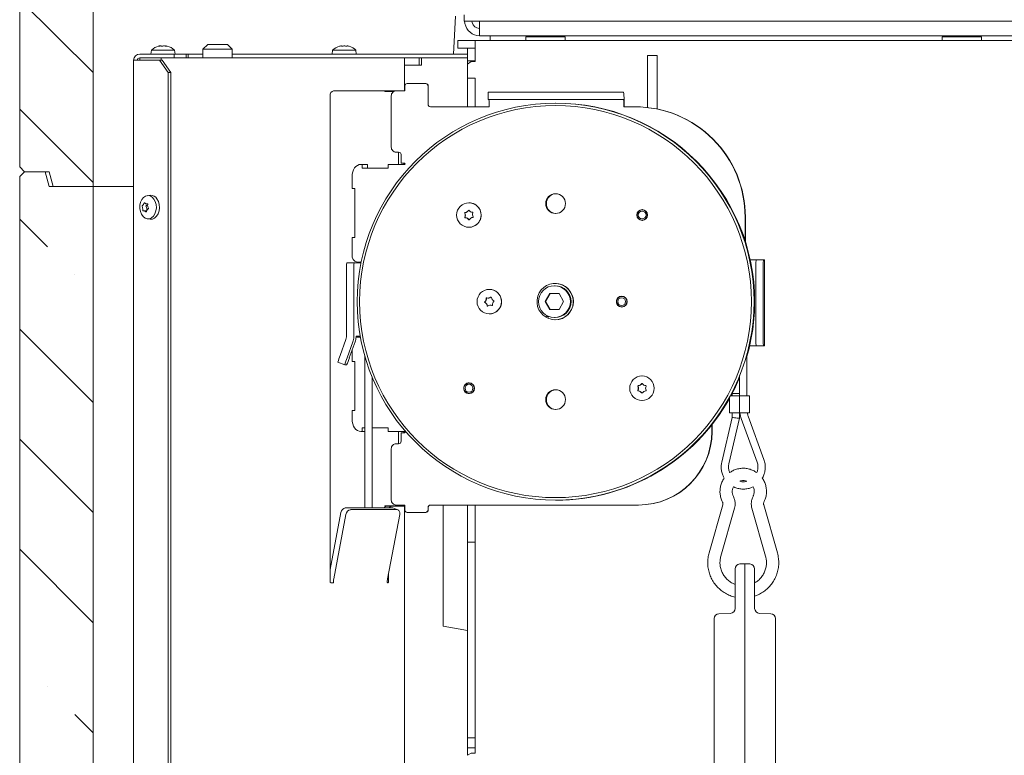
# Model space of a CAD drawing. Extents: x 42047 to 45832, y 829 to 4592.
# Drawn here: x 44698 to 45100, y 3838 to 4138 of the extents above; entities that cross this region are included whole.
import ezdxf

# ---------------------------------------------------------------- set-up
doc = ezdxf.new("R2010")
doc.units = 0
doc.header["$LTSCALE"] = 5
doc.layers.add('SLD-0', color=7, linetype='Continuous')
doc.styles.add('STANDARD-BrunnerGroßer Text', font='arial.ttf')
doc.dimstyles.new('STANDARD-Brunner-IIGroßer Text', dxfattribs={"dimscale": 5, "dimtxt": 8, "dimasz": 5, "dimexe": 3.175, "dimexo": 0, "dimgap": 0.762, "dimtad": 1, "dimdec": 0, "dimrnd": 1e-08, "dimtxsty": 'STANDARD-BrunnerGroßer Text', "dimblk": 'Filled-1', "dimcen": 0.09, "dimdle": 10, "dimclrd": 7, "dimclre": 7, "dimclrt": 7, "dimadec": 1, "dimazin": 2, "dimtfac": 0.666667, "dimtdec": 0, "dimtmove": 0, "dimatfit": 3, "dimldrblk": 'Filled-1', "dimfxl": 1, "dimtolj": 1, "dimlwd": 15, "dimlwe": 15, "dimarcsym": 0})
pattern_1 = [(135, (48930.194, 677.72), (44.9013, 44.9013), []), (135, (48885.29, 677.72), (44.9013, 44.9013), [79.375, -15.875, 0, -15.875])]

# ---------------------------------------------------------------- blocks, each defined once
blk = doc.blocks.new('Filled-1')
at = {"color": 0}
for p, q in [((0, 0), (-1, 0.167)), ((-1, 0.167), (-1, -0.167)), ((-1, 0), (0, 0)), ((-1, -0.167), (0, 0))]:
    blk.add_line(p, q, dxfattribs=at)
at = {"color": 0, "flags": 128}
blk.add_lwpolyline([(-1, -0.167), (0, 0), (-1, 0.167), (-1, -0.167)], dxfattribs=at)
at = {"color": 0}
blk.add_solid([(-1, -0.167), (0, 0), (-1, 0.167), (-1, -0.167)], dxfattribs=at)
blk = doc.blocks.new('*D29')
at = {"layer": 'Defpoints', "color": 0}
for p in [(44997.77, 4258.52), (45630.32, 4258.52), (45235.38, 2434.02)]:
    blk.add_point(p, dxfattribs=at)
at = {"layer": 'SLD-0', "color": 7, "lineweight": 15}
for p, q in [((44997.77, 4258.52), (45646.19, 4258.52)), ((45630.32, 2459.02), (45630.32, 4233.52)), ((45235.38, 2434.02), (45646.19, 2434.02))]:
    blk.add_line(p, q, dxfattribs=at)
at = {"layer": 'SLD-0', "color": 7, "lineweight": 15, "xscale": 25, "yscale": 25, "zscale": 25}
for p, rotation in [((45630.32, 4258.52), 90), ((45630.32, 2434.02), 270)]:
    blk.add_blockref('Filled-1', p, dxfattribs=dict(at, rotation=rotation))
at = {"layer": 'SLD-0', "color": 7, "lineweight": 15, "insert": (45585.66, 3353.27), "char_height": 40, "attachment_point": 2, "rotation": 90, "style": 'STANDARD-BrunnerGroßer Text'}
blk.add_mtext('\\A1;1824', dxfattribs=at)

msp = doc.modelspace()

# ---------------------------------------------------------------- hatches: boundary and pattern name
at = {"linetype": 'Continuous', "lineweight": 15}
h = msp.add_hatch(dxfattribs=at)
h.set_pattern_fill('ANSI35', scale=10, style=0)
h.set_pattern_definition(pattern_1)
edge = h.paths.add_edge_path(flags=0)
edge.add_line((44731.17, 4439.02), (44773.17, 4439.02))
edge.add_arc((44773.17, 4438.02), 1, 360, 450, ccw=False)
edge.add_line((44774.17, 4438.02), (44774.17, 4437.02))
edge.add_arc((44775.17, 4437.02), 1, 180, 270)
edge.add_line((44775.17, 4436.02), (44819.33, 4436.02))
edge.add_arc((44819.33, 4433.02), 3, 346, 450, ccw=False)
edge.add_line((44822.25, 4432.29), (44807.55, 4373.37))
edge.add_arc((44804.64, 4374.1), 3, 309.5675, 346, ccw=False)
edge.add_line((44806.55, 4371.79), (44801.43, 4367.56))
edge.add_ellipse((44799.52, 4369.87), major_axis=(-5.15, -4.25), ratio=0.449426, start_angle=62.8062, end_angle=90, ccw=False)
edge.add_line((44798.87, 4365.87), (44759.71, 4346.29))
edge.add_ellipse((44759.28, 4349.75), major_axis=(-2.7, -3.42), ratio=0.688636, start_angle=28.5414, end_angle=55.7352, ccw=False)
edge.add_line((44758.04, 4345.86), (44731.17, 4345.86))
edge.add_ellipse((44731.17, 4341.97), major_axis=(0, -3.89), ratio=0.770875, start_angle=180, end_angle=270)
edge.add_line((44728.17, 4341.97), (44728.17, 4070.02))
edge.add_line((44728.17, 4070.02), (44711.78, 4070.02))
edge.add_line((44711.78, 4070.02), (44710.17, 4076.02))
edge.add_line((44710.17, 4076.02), (44700.17, 4076.02))
edge.add_line((44700.17, 4076.02), (44698.17, 4078.02))
edge.add_line((44698.17, 4078.02), (44698.17, 4474.02))
edge.add_line((44698.17, 4474.02), (44699.3, 4475.14))
edge.add_arc((44701.42, 4473.02), 3, 450, 495, ccw=False)
edge.add_line((44701.42, 4476.02), (44728.17, 4476.02))
edge.add_line((44728.17, 4476.02), (44728.17, 4442.02))
edge.add_arc((44731.17, 4442.02), 3, 180, 270)
h = msp.add_hatch(dxfattribs=at)
h.set_pattern_fill('ANSI35', scale=10, style=0)
h.set_pattern_definition(pattern_1)
h.paths.add_polyline_path([(44710.17, 4070.02), (44728.17, 4070.02), (44728.17, 3676.02), (44700.17, 3676.02), (44698.17, 3678.02), (44698.17, 4074.02), (44700.17, 4076.02), (44708.57, 4076.02)], flags=0)

# ---------------------------------------------------------------- linework, layer by layer
at = {"color": 7, "linetype": 'Continuous', "lineweight": 15}
for p, q in [((44698.17, 4474.02), (44698.17, 4078.02)), ((44728.17, 4341.97), (44728.17, 4070.02)), ((44875.25, 4124.02), (44876.04, 4139.52)), ((44879.55, 4137.52), (44879.55, 4140.12)), ((44879.55, 4137.52), (45116, 4137.52)), ((44879.93, 4136.48), (44879.75, 4137.52)), ((44882.88, 4137), (44882.79, 4137.52)), ((44885.84, 4137.52), (44885.84, 4131.52)), ((44885.84, 4131.52), (45109.71, 4131.52)), ((44890.27, 4129.52), (44890.27, 4131.52)), ((44909.37, 4131.02), (44909.37, 4131.52)), ((44916.17, 4131.52), (44916.17, 4131.02)), ((45079.37, 4131.02), (45079.37, 4131.52)), ((45086.17, 4131.52), (45086.17, 4131.02)), ((44772.93, 4126.02), (44774.93, 4128.02)), ((44774.93, 4128.02), (44781.76, 4128.02)), ((44781.76, 4128.02), (44782.93, 4128.02)), ((44782.93, 4128.02), (44784.93, 4126.02)), ((44877.02, 4126.52), (44877.02, 4129.52)), ((44884.02, 4129.52), (44877.02, 4129.52)), ((44884.02, 4129.52), (44884.02, 4127.76)), ((45111.52, 4129.52), (44884.02, 4129.52)), ((44884.02, 4127.76), (44884.02, 4121.05)), ((44904.77, 4129.52), (44904.77, 4131.02)), ((44908.77, 4131.02), (44904.77, 4131.02)), ((44920.77, 4131.02), (44908.77, 4131.02)), ((44920.77, 4131.02), (44920.77, 4129.52)), ((45074.77, 4129.52), (45074.77, 4131.02)), ((45078.77, 4131.02), (45074.77, 4131.02)), ((45090.77, 4131.02), (45078.77, 4131.02)), ((45090.77, 4131.02), (45090.77, 4129.52)), ((44747.17, 4124.02), (44761.17, 4124.02)), ((44751.77, 4124.02), (44751.92, 4125.66)), ((44751.92, 4125.66), (44760.01, 4125.66)), ((44755.23, 4127.36), (44755.23, 4127.36)), ((44755.6, 4127.36), (44755.6, 4127.36)), ((44756.3, 4127.36), (44756.3, 4127.36)), ((44757.05, 4127.36), (44757.05, 4127.36)), ((44757.74, 4127.36), (44757.74, 4127.36)), ((44757.84, 4127.35), (44757.74, 4127.36)), ((44758.05, 4127.25), (44758.05, 4127.32)), ((44758.12, 4127.36), (44758.3, 4127.33)), ((44758.12, 4127.36), (44758.12, 4127.36)), ((44760.01, 4125.66), (44761.43, 4125.66)), ((44761.17, 4124.02), (44761.17, 4122.52)), ((44766.17, 4124.02), (44761.17, 4124.02)), ((44761.43, 4125.66), (44761.57, 4124.02)), ((44766.17, 4122.52), (44766.17, 4124.02)), ((44766.17, 4124.02), (44766.88, 4124.02)), ((44766.88, 4122.52), (44766.88, 4124.02)), ((44766.88, 4124.02), (44772.93, 4124.02)), ((44772.93, 4122.52), (44772.93, 4126.02)), ((44783.17, 4126.02), (44772.93, 4126.02)), ((44784.93, 4126.02), (44783.17, 4126.02)), ((44784.93, 4126.02), (44784.93, 4122.52)), ((44784.93, 4124.02), (44881.02, 4124.02)), ((44825.77, 4124.02), (44825.92, 4125.66)), ((44825.92, 4125.66), (44835.43, 4125.66)), ((44829.37, 4127.36), (44829.37, 4127.36)), ((44830.67, 4127.36), (44830.67, 4127.36)), ((44831.97, 4127.36), (44831.97, 4127.36)), ((44835.43, 4125.66), (44835.57, 4124.02)), ((44884.02, 4126.52), (44877.02, 4126.52)), ((44881.02, 4126.52), (44881.02, 4126.47)), ((44881.02, 4126.47), (44884.02, 4126.47)), ((44881.02, 4126.47), (44881.02, 4121.34)), ((44884.02, 4126.47), (44884.02, 4121.34)), ((44954.37, 4123.46), (44958.37, 4123.46)), ((44954.37, 4123.46), (44954.37, 4114.68)), ((44958.37, 4114.68), (44958.37, 4123.46)), ((44744.67, 4121.52), (44745.41, 4121.52)), ((44744.67, 3677.52), (44744.67, 4121.52)), ((44755.28, 4121.52), (44745.41, 4121.52)), ((44747.17, 4122.52), (44747.17, 4121.52)), ((44748.05, 4122.52), (44747.17, 4122.52)), ((44748.05, 4122.52), (44755.31, 4122.52)), ((44756.34, 4121.52), (44755.28, 4121.52)), ((44755.28, 4121.52), (44758.82, 4116.52)), ((44755.95, 4122.52), (44755.31, 4122.52)), ((44755.95, 4121.52), (44755.95, 4122.52)), ((44800.85, 4122.52), (44755.95, 4122.52)), ((44759.88, 4116.52), (44756.34, 4121.52)), ((44809.34, 4122.52), (44800.85, 4122.52)), ((44853.53, 4122.52), (44809.34, 4122.52)), ((44855.29, 4122.52), (44853.53, 4122.52)), ((44855.29, 4122.52), (44855.29, 4109.02)), ((44855.29, 4122.52), (44860.67, 4122.52)), ((44855.29, 4119.52), (44860.67, 4119.52)), ((44855.29, 4119.52), (44862.17, 4119.52)), ((44861.17, 4122.52), (44860.67, 4122.52)), ((44861.17, 4119.52), (44861.17, 4122.52)), ((44862.17, 4122.52), (44861.17, 4122.52)), ((44881.02, 4122.52), (44862.17, 4122.52)), ((44862.17, 4119.52), (44862.17, 4122.52)), ((44884.02, 4121.34), (44881.02, 4121.34)), ((44881.02, 4119.98), (44881.02, 4121.34)), ((44881.02, 4119.98), (44882.52, 4121.05)), ((44881.02, 4114.33), (44881.02, 4119.98)), ((44882.52, 4121.05), (44884.02, 4121.05)), ((44758.82, 4116.52), (44759.88, 4116.52)), ((44758.82, 4116.52), (44758.82, 3682.52)), ((44759.88, 4116.52), (44759.88, 3682.52)), ((44863.85, 4112.02), (44856.35, 4112.02)), ((44863.85, 4112.02), (44863.95, 4112.02)), ((44881.11, 4114.27), (44881.02, 4114.33)), ((44881.02, 4114.33), (44881.02, 4114.27)), ((44881.02, 4114.27), (44884.02, 4114.27)), ((44881.02, 4114.27), (44881.02, 4102.52)), ((44884.02, 4114.27), (44884.02, 4102.52)), ((44954.37, 4114.68), (44954.37, 4102.24)), ((44958.37, 4101.62), (44958.37, 4114.68)), ((44826.31, 4109.02), (44853.53, 4109.02)), ((44847.17, 4108.82), (44847.17, 4109.02)), ((44850.98, 4108.82), (44847.17, 4108.82)), ((44849.29, 4108.82), (44849.29, 4109.02)), ((44853.53, 4109.02), (44854.39, 4109.02)), ((44855.35, 4109.02), (44854.39, 4109.02)), ((44855.35, 4111.02), (44855.35, 4109.02)), ((44864.85, 4103.52), (44864.85, 4111.02)), ((44864.95, 4103.52), (44864.95, 4111.02)), ((44889.37, 4105.52), (44889.37, 4108.52)), ((44889.37, 4108.52), (44894.2, 4108.52)), ((44939.17, 4108.52), (44894.2, 4108.52)), ((44939.17, 4108.52), (44944.34, 4108.52)), ((44944.69, 4108.52), (44944.34, 4108.52)), ((44824.89, 3939.52), (44824.89, 4107.02)), ((44849.86, 4107.02), (44849.86, 4086.02)), ((44894.2, 4105.52), (44889.37, 4105.52)), ((44939.17, 4105.52), (44894.2, 4105.52)), ((44944.34, 4105.52), (44939.17, 4105.52)), ((44944.69, 4105.52), (44944.34, 4105.52)), ((44889.83, 4102.52), (44865.85, 4102.52)), ((44949.29, 4102.52), (44944.8, 4102.52)), ((44949.4, 4102.52), (44949.29, 4102.52)), ((44851.85, 4084.02), (44852.85, 4084.02)), ((44852.82, 4079.02), (44852.82, 4084.02)), ((44853.85, 4083.02), (44853.85, 4079.52)), ((44853.85, 4079.52), (44855.23, 4079.52)), ((44854.94, 4079.02), (44854.94, 4079.52)), ((44700.17, 4076.02), (44698.17, 4078.02)), ((44698.17, 4074.02), (44700.17, 4076.02)), ((44700.17, 4076.02), (44710.17, 4076.02)), ((44700.17, 4076.02), (44708.57, 4076.02)), ((44710.17, 4070.02), (44708.57, 4076.02)), ((44710.17, 4076.02), (44711.78, 4070.02)), ((44837.39, 4079.02), (44837.96, 4079.02)), ((44837.96, 4077.52), (44837.96, 4079.02)), ((44837.96, 4079.02), (44840.08, 4079.02)), ((44848.57, 4077.52), (44837.96, 4077.52)), ((44840.08, 4077.52), (44840.08, 4079.02)), ((44848.57, 4079.02), (44848.57, 4077.52)), ((44848.57, 4079.02), (44850.7, 4079.02)), ((44850.7, 4079.02), (44854.73, 4079.02)), ((44855.23, 4079.02), (44854.73, 4079.02)), ((44698.17, 4074.02), (44698.17, 3678.02)), ((44833.86, 4069.17), (44833.86, 4074.02)), ((44710.17, 4070.02), (44728.17, 4070.02)), ((44728.17, 4070.02), (44711.78, 4070.02)), ((44744.67, 4070.02), (44728.17, 4070.02)), ((44728.17, 4070.02), (44728.17, 3676.02)), ((44833.86, 4069.17), (44834.92, 4069.17)), ((44834.92, 4069.17), (44834.92, 4049.17)), ((44750.29, 4066.26), (44751.44, 4066.4)), ((44881.52, 4063.37), (44881.53, 4063.37)), ((44748.36, 4061.13), (44748.36, 4061.13)), ((44748.64, 4062.58), (44748.64, 4062.58)), ((44748.81, 4060.13), (44749.99, 4060.13)), ((44749.11, 4060.07), (44749.11, 4060.07)), ((44749.66, 4062.97), (44749.66, 4062.97)), ((44750.01, 4061.13), (44750.01, 4061.13)), ((44750.4, 4062.91), (44750.02, 4062.91)), ((44750.14, 4060.46), (44750.14, 4060.46)), ((44750.41, 4061.91), (44750.41, 4061.91)), ((44952.26, 4060.47), (44952.48, 4060.47)), ((44751.44, 4056.64), (44750.29, 4056.78)), ((44952.48, 4056.27), (44952.26, 4056.27)), ((44994.27, 4047.84), (44994.27, 4057.52)), ((44994.37, 4047.51), (44994.37, 4057.52)), ((44881.53, 4053.37), (44881.52, 4053.37)), ((44834.92, 4049.17), (44833.86, 4049.17)), ((44833.86, 4042.16), (44833.86, 4049.17)), ((44837.57, 4039.16), (44835.98, 4039.16)), ((44998.81, 4040.02), (44996.36, 4040.02)), ((44998.81, 4040.02), (45001.81, 4040.02)), ((45001.81, 4040.02), (45002.16, 4040.02)), ((45002.16, 4040.02), (45002.16, 4005.02)), ((45002.16, 4040.02), (45002.16, 4040.02)), ((44831.55, 4035.86), (44831.55, 4008.64)), ((44831.65, 4038.86), (44834.65, 4038.86)), ((44834.54, 4035.86), (44834.54, 4008.64)), ((44835.46, 4038.86), (44834.65, 4038.86)), ((44837.51, 4038.86), (44835.46, 4038.86)), ((44998.64, 4010.02), (44998.64, 4035.02)), ((45001.63, 4010.02), (45001.63, 4035.02)), ((44889.86, 4028.02), (44889.87, 4028.02)), ((44916.44, 4029.52), (44916.72, 4029.52)), ((44916.72, 4030.42), (44916.79, 4030.42)), ((44889.49, 4024.49), (44889.41, 4024.49)), ((44912.69, 4023.02), (44914.57, 4026.27)), ((44914.57, 4019.77), (44912.69, 4023.02)), ((44912.84, 4023.02), (44912.69, 4023.02)), ((44912.84, 4023.02), (44914.72, 4026.27)), ((44914.72, 4019.77), (44912.84, 4023.02)), ((44914.57, 4026.27), (44918.32, 4026.27)), ((44918.32, 4026.27), (44920.19, 4023.02)), ((44920.19, 4023.02), (44918.32, 4019.77)), ((44943.92, 4025.12), (44944.14, 4025.12)), ((44890.3, 4021.55), (44890.38, 4021.55)), ((44890.95, 4021.46), (44890.93, 4021.46)), ((44918.32, 4019.77), (44914.57, 4019.77)), ((44944.14, 4020.92), (44943.92, 4020.92)), ((44889.87, 4018.02), (44889.86, 4018.02)), ((44913.41, 4017.27), (44913.02, 4016.61)), ((44913.02, 4016.61), (44913.09, 4016.61)), ((44913.09, 4016.61), (44913.46, 4017.25)), ((44914.03, 4016.98), (44913.71, 4016.26)), ((44916.72, 4016.52), (44916.44, 4016.52)), ((44916.79, 4015.62), (44916.72, 4015.62)), ((44828.99, 4001.09), (44831.36, 4007.61)), ((44835.46, 4008.64), (44835.46, 4008.86)), ((44835.46, 4008.86), (44837.19, 4008.86)), ((44835.98, 4008.56), (44837.25, 4008.56)), ((44831.81, 4000.06), (44834.18, 4006.59)), ((44835.1, 4006.59), (44832.72, 4000.06)), ((44833.86, 3998.57), (44833.86, 4003.18)), ((44996.27, 4005.02), (44996.14, 4005.02)), ((44996.27, 4005.02), (44998.81, 4005.02)), ((45001.81, 4005.02), (44998.81, 4005.02)), ((45002.16, 4005.02), (45001.81, 4005.02)), ((45002.16, 4005.02), (45002.16, 4005.02)), ((44839.1, 3938.89), (44839.1, 4000.63)), ((44995.01, 4001.75), (44995.01, 3984.58)), ((44830.89, 3997.24), (44828.07, 3998.27)), ((44831.59, 3997.24), (44830.89, 3997.24)), ((44833.86, 3998.57), (44834.92, 3998.57)), ((44834.92, 3998.57), (44834.92, 3978.57)), ((44842.1, 3992.04), (44842.1, 3938.89)), ((44952.18, 3992.67), (44952.19, 3992.67)), ((44992.01, 3984.58), (44992.01, 3992.81)), ((44881.6, 3989.77), (44881.82, 3989.77)), ((44881.82, 3985.57), (44881.6, 3985.57)), ((44987.9, 3977.58), (44987.9, 3984.12)), ((44991.93, 3984.58), (44988.15, 3984.58)), ((44989, 3984.58), (44989, 3985.58)), ((44992, 3985.58), (44989, 3985.58)), ((44991.93, 3977.58), (44991.93, 3984.58)), ((44996.11, 3984.58), (44991.93, 3984.58)), ((44992, 3985.58), (44992, 3984.58)), ((44996.11, 3984.58), (44996.11, 3977.58)), ((44952.19, 3982.67), (44952.18, 3982.67)), ((44834.92, 3978.57), (44833.86, 3978.57)), ((44833.86, 3975.02), (44833.86, 3978.57)), ((44984.75, 3957.57), (44989, 3975.75)), ((44992, 3975.4), (44987.67, 3956.89)), ((44991.93, 3977.58), (44987.9, 3977.58)), ((44989, 3975.75), (44989, 3977.58)), ((44996.11, 3977.58), (44991.93, 3977.58)), ((44992, 3977.58), (44992, 3975.4)), ((44999.14, 3957.57), (44992.7, 3975.28)), ((44995.52, 3976.3), (45001.96, 3958.6)), ((44837.96, 3970.02), (44837.96, 3971.52)), ((44837.96, 3971.52), (44839.1, 3971.52)), ((44842.1, 3971.52), (44848.57, 3971.52)), ((44848.57, 3971.52), (44848.57, 3970.02)), ((44980.68, 3970.02), (44980.68, 3972.74)), ((44980.78, 3970.02), (44980.78, 3972.87)), ((44837.96, 3970.02), (44837.39, 3970.02)), ((44837.96, 3970.02), (44839.1, 3970.02)), ((44850.7, 3970.02), (44848.57, 3970.02)), ((44854.73, 3970.02), (44850.7, 3970.02)), ((44852.82, 3965.02), (44852.82, 3970.02)), ((44855.23, 3969.52), (44853.85, 3969.52)), ((44853.85, 3969.52), (44853.85, 3966.02)), ((44854.73, 3970.02), (44855.23, 3970.02)), ((44854.94, 3969.52), (44854.94, 3970.02)), ((44849.86, 3963.02), (44849.86, 3942.02)), ((44852.85, 3965.02), (44851.85, 3965.02)), ((44824.89, 3939.52), (44824.89, 3908.73)), ((44850.18, 3938.89), (44831.09, 3938.89)), ((44847.17, 3939.52), (44847.17, 3939.72)), ((44847.17, 3939.72), (44852.82, 3939.72)), ((44847.17, 3939.52), (44847.94, 3939.52)), ((44850.06, 3939.52), (44847.94, 3939.52)), ((44849.29, 3939.52), (44849.29, 3939.72)), ((44853.53, 3939.52), (44850.06, 3939.52)), ((44850.52, 3938.83), (44852.57, 3938.05)), ((44851.85, 3940.02), (44855.35, 3940.02)), ((44852.82, 3939.72), (44852.82, 3940.02)), ((44852.82, 3939.72), (44854.94, 3939.72)), ((44855.29, 3939.52), (44853.53, 3939.52)), ((44854.94, 3939.72), (44854.94, 3940.02)), ((44855.29, 3939.52), (44855.29, 3273.52)), ((44855.35, 3940.02), (44855.35, 3938.02)), ((44864.85, 3938.02), (44864.85, 3939.02)), ((44864.95, 3938.02), (44864.95, 3939.02)), ((44865.85, 3940.02), (44950.69, 3940.02)), ((44871.02, 3892.4), (44871.02, 3940.02)), ((44881.02, 3940.02), (44881.02, 3924.91)), ((44884.02, 3940.02), (44884.02, 3924.91)), ((44950.8, 3940.02), (44950.69, 3940.02)), ((44979.57, 3920.49), (44985.15, 3940.11)), ((44989.96, 3938.74), (44984.38, 3919.12)), ((45002.64, 3919.12), (44997.05, 3938.74)), ((45001.86, 3940.11), (45007.44, 3920.49)), ((44829.31, 3936.96), (44824.89, 3913.65)), ((44831.36, 3936.18), (44826.38, 3909.9)), ((44852.23, 3938.12), (44833.14, 3938.12)), ((44848.3, 3909.9), (44853.28, 3936.18)), ((44856.35, 3937.02), (44863.85, 3937.02)), ((44863.95, 3937.02), (44863.85, 3937.02)), ((44881.02, 3924.91), (44884.02, 3924.91)), ((44881.02, 3924.91), (44881.02, 3845.07)), ((44884.02, 3924.91), (44884.02, 3845.07)), ((44994.17, 3916.02), (44992.1, 3915.95)), ((44994.17, 3906.02), (44994.17, 3916.02)), ((44996.24, 3915.95), (44994.17, 3916.02)), ((44848.65, 3911.76), (44848.65, 3908.53)), ((44990.17, 3913.95), (44990.17, 3906.02)), ((44998.17, 3906.02), (44998.17, 3913.95)), ((44825.25, 3908.23), (44826.09, 3908.23)), ((44826.31, 3909.13), (44826.31, 3908.53)), ((44848.23, 3908.53), (44848.23, 3909.13)), ((44990.17, 3906.02), (44990.17, 3897.81)), ((44994.17, 3906.02), (44994.17, 3789.42)), ((44998.17, 3897.81), (44998.17, 3906.02)), ((44988.24, 3895.81), (44983.6, 3895.65)), ((45004.74, 3895.65), (45000.1, 3895.81)), ((44871.02, 3890.61), (44871.02, 3892.4)), ((44881.02, 3888.85), (44871.02, 3890.61)), ((44981.67, 3893.65), (44981.67, 3789.42)), ((45006.67, 3789.42), (45006.67, 3893.65)), ((44884.02, 3845.07), (44881.02, 3845.07)), ((44881.02, 3845.07), (44881.02, 3840.89)), ((44884.02, 3840.89), (44884.02, 3845.07)), ((44881.02, 3840.89), (44884.02, 3840.89)), ((44881.02, 3837.88), (44881.02, 3840.89)), ((44881.02, 3837.88), (44882.52, 3838.75)), ((44882.52, 3838.75), (44884.02, 3838.75)), ((44884.02, 3839.06), (44884.02, 3840.89)), ((44884.02, 3838.75), (44884.02, 3839.06))]:
    msp.add_line(p, q, dxfattribs=at)
at = {"color": 7, "linetype": 'Continuous', "lineweight": 15, "flags": 128}
for points in [[(44837.39, 4079.02), (44836.7, 4078.92), (44836.04, 4078.64), (44835.43, 4078.18), (44834.89, 4077.56), (44834.45, 4076.8), (44834.13, 4075.93), (44833.93, 4075), (44833.86, 4074.02)], [(44752.97, 4064.88), (44752.24, 4065.67), (44751.39, 4066.14), (44750.47, 4066.27), (44749.57, 4066.05), (44748.74, 4065.5), (44748.05, 4064.65), (44747.55, 4063.56), (44747.27, 4062.33), (44747.24, 4061.03), (44747.46, 4059.78), (44747.91, 4058.65), (44748.56, 4057.73), (44749.35, 4057.09), (44750.24, 4056.79), (44751.16, 4056.83), (44752.03, 4057.22), (44752.8, 4057.93), (44753.4, 4058.91), (44753.79, 4060.08), (44753.95, 4061.36), (44753.86, 4062.65), (44753.52, 4063.85), (44752.97, 4064.88)], [(44751.44, 4056.64), (44752.33, 4056.69), (44753.23, 4057.1), (44754.02, 4057.83), (44754.64, 4058.83), (44755.05, 4060.04), (44755.21, 4061.35), (44755.11, 4062.68), (44754.77, 4063.92), (44754.2, 4064.99)], [(44952.48, 4060.47), (44952.7, 4060.46), (44953.36, 4060.27)], [(44953.36, 4056.47), (44953.06, 4056.35), (44952.48, 4056.27)], [(44891.76, 4027.65), (44890.44, 4027.99), (44889.87, 4028.02)], [(44890.48, 4024.79), (44890.52, 4024.81), (44890.55, 4024.82)], [(44944.14, 4025.12), (44944.36, 4025.11), (44944.99, 4024.94)], [(44944.99, 4021.1), (44944.72, 4021), (44944.14, 4020.92)], [(44913.9, 4016.68), (44913.83, 4016.71), (44913.31, 4016.99)], [(44913.91, 4016.71), (44913.9, 4016.71), (44913.33, 4017.02)], [(44835.98, 4008.56), (44835.57, 4008.5), (44835.46, 4008.47)], [(44881.82, 3989.77), (44882.05, 3989.76), (44882.7, 3989.57)], [(44882.7, 3985.77), (44882.41, 3985.65), (44881.82, 3985.57)], [(44833.86, 3975.02), (44833.93, 3974.04), (44834.13, 3973.11), (44834.45, 3972.24), (44834.89, 3971.48), (44835.43, 3970.86), (44836.04, 3970.4), (44836.7, 3970.12), (44837.39, 3970.02)], [(44850.52, 3938.83), (44850.45, 3938.86), (44850.18, 3938.89)], [(44852.23, 3938.12), (44852.5, 3938.08), (44852.74, 3937.97), (44852.95, 3937.79), (44853.12, 3937.55), (44853.24, 3937.26), (44853.31, 3936.92), (44853.32, 3936.56), (44853.28, 3936.18)], [(44848.65, 3908.53), (44848.63, 3908.41), (44848.59, 3908.31), (44848.52, 3908.25), (44848.44, 3908.23), (44848.36, 3908.25), (44848.29, 3908.31), (44848.24, 3908.41), (44848.23, 3908.53)]]:
    msp.add_lwpolyline(points, dxfattribs=at)
at = {"color": 7, "linetype": 'Continuous', "lineweight": 15}
for centre, radius in [((44916.93, 4023.02), 80.98), ((44916.87, 4023.02), 79.98), ((44881.52, 4058.37), 5), ((44916.93, 4063.02), 4.03), ((44952.26, 4058.37), 2.2), ((44952.26, 4058.37), 2.1), ((44952.24, 4058.37), 1.6), ((44889.86, 4023.02), 5), ((44916.44, 4023.02), 6.5), ((44943.91, 4023.02), 2.2), ((44943.92, 4023.02), 2.1), ((44943.9, 4023.02), 1.6), ((44952.17, 3987.67), 5), ((44881.6, 3987.67), 2.2), ((44881.6, 3987.67), 2.1), ((44881.58, 3987.67), 1.6), ((44916.93, 3983.02), 4.03)]:
    msp.add_circle(centre, radius, dxfattribs=at)
for centre, radius, start, end in [((44885.84, 4137.52), 6, 190, 270), ((44885.84, 4137.52), 3, 190, 270), ((44747.17, 4121.52), 2.5, 90, 180), ((44756.67, 4120.52), 7, 103.4682, 132.8093), ((44756.67, 4120.52), 7, 47.1907, 76.5665), ((44830.67, 4120.52), 7, 106.0049, 132.8093), ((44830.67, 4120.52), 7, 47.1907, 74.0085), ((44747.17, 4121.52), 1, 90, 180), ((44856.35, 4111.02), 1, 90.0175, 180.0175), ((44863.85, 4111.02), 1, 359.9825, 89.9825), ((44863.95, 4111.02), 1, 359.9825, 89.9825), ((44826.66, 4107.27), 1.79, 101.4218, 188.0495), ((44851.85, 4107.02), 2, 90.0175, 180.0175), ((44901.76, 4104.02), 43.16, 358.0109, 5.9867), ((44865.85, 4103.52), 1, 179.9825, 269.9825), ((44865.95, 4103.52), 1, 179.9825, 269.9825), ((44868.26, 4103.27), 21.58, 358.0109, 5.9867), ((44917.19, 4023.05), 80.97, 359.9823, 90.094), ((44923.23, 4103.27), 21.58, 358.0109, 5.9867), ((44949.28, 4057.53), 44.99, 359.9822, 89.9829), ((44949.39, 4057.53), 44.99, 359.9822, 89.9829), ((44851.85, 4086.02), 2, 179.9825, 269.9825), ((44852.85, 4083.02), 1, 359.9825, 89.9825), ((44855.23, 4079.27), 0.25, 270.0281, 89.9719), ((44751.69, 4063.5), 2.91, 30.6889, 94.8627), ((44881.53, 4058.37), 5, 32.3993, 89.9947), ((44917, 4063.02), 4.03, 90.015, 180.0199), ((44917.11, 4063.02), 4.03, 91.2569, 180.0196), ((44917.11, 4063.02), 4.04, 91.2656, 268.7344), ((44917.18, 4063.02), 4.04, 91.7616, 268.2384), ((44749.95, 4061.96), 0.237, 126.1914, 212.3514), ((44747.92, 4060.75), 2.13, 10.2604, 30.6154), ((44749.2, 4063.32), 1.31, 297.6118, 325.7864), ((44747.53, 4060.67), 2.52, 352.483, 10.6439), ((44879.99, 4059.17), 0.2, 96.8712, 208.0042), ((44880.07, 4059.17), 0.2, 96.8712, 208.0042), ((44879.75, 4061.15), 1.8, 276.8468, 302.4453), ((44879.83, 4061.15), 1.8, 276.8468, 302.4453), ((44879.75, 4061.16), 1.8, 302.436, 328.0225), ((44879.83, 4061.16), 1.8, 302.436, 328.0225), ((44881.45, 4060.1), 0.2, 36.8167, 148.033), ((44881.52, 4060.1), 0.2, 101.1971, 148.0272), ((44881.53, 4058.37), 5, 270.029, 32.4239), ((44883.05, 4061.29), 1.8, 216.8232, 242.4101), ((44883.05, 4061.29), 1.8, 242.4009, 268.0032), ((44882.98, 4059.3), 0.2, 336.8372, 87.978), ((44884.82, 4058.51), 1.8, 156.8551, 182.4251), ((44917, 4063.02), 4.03, 179.9801, 269.985), ((44917.11, 4063.02), 4.03, 179.9804, 268.7431), ((44952.33, 4058.37), 2.2, 90.0281, 269.9719), ((44878.22, 4058.23), 1.8, 2.414, 27.9896), ((44880.06, 4057.44), 0.2, 156.8372, 267.978), ((44878.22, 4058.23), 1.8, 336.8551, 2.4251), ((44878.3, 4058.23), 1.8, 2.414, 27.9896), ((44880.14, 4057.44), 0.2, 156.8372, 267.978), ((44878.3, 4058.23), 1.8, 336.8551, 2.4251), ((44879.99, 4055.45), 1.8, 62.4009, 88.0032), ((44880.07, 4055.45), 1.8, 62.4009, 88.0032), ((44879.99, 4055.45), 1.8, 36.8232, 62.4101), ((44880.07, 4055.45), 1.8, 36.8232, 62.4101), ((44881.59, 4056.64), 0.2, 216.8167, 328.033), ((44881.67, 4056.64), 0.2, 216.8194, 258.8043), ((44883.29, 4055.59), 1.8, 122.4337, 148.0225), ((44883.29, 4055.59), 1.8, 96.8468, 122.4431), ((44884.82, 4058.51), 1.8, 182.414, 207.9896), ((44883.05, 4057.57), 0.2, 276.8712, 28.0042), ((44836.51, 4041.78), 2.68, 171.9505, 258.5782), ((45034.58, 4036.27), 35.97, 174.0133, 181.9891), ((45037.58, 4036.27), 35.97, 174.0133, 181.9891), ((44853.11, 4036.61), 21.58, 174.0133, 181.9891), ((44856.11, 4036.61), 21.58, 174.0133, 181.9891), ((44889.87, 4023.02), 5, 270.0317, 67.7405), ((44916.72, 4023.02), 7.4, 245.9855, 239.9863), ((44916.72, 4023.02), 6.5, 270.0254, 89.9746), ((44916.79, 4023.02), 7.4, 270.0264, 89.9736), ((44886.8, 4024.27), 1.8, 312.1963, 337.7777), ((44886.88, 4024.27), 1.8, 312.1963, 337.7777), ((44886.8, 4024.27), 1.8, 337.767, 3.339), ((44886.88, 4024.27), 1.8, 337.767, 3.339), ((44888.8, 4024.39), 0.2, 72.1875, 183.3642), ((44888.88, 4024.39), 0.2, 101.2086, 183.3525), ((44889.41, 4026.29), 1.8, 252.1667, 277.7662), ((44889.49, 4026.29), 1.8, 270, 277.7664), ((44889.41, 4026.29), 1.8, 277.7575, 303.3579), ((44889.49, 4026.29), 1.8, 277.7575, 303.3579), ((44890.51, 4024.62), 0.2, 12.1461, 123.3474), ((44892.47, 4025.04), 1.8, 192.1689, 217.7434), ((44892.47, 4025.04), 1.8, 217.7332, 243.325), ((44892.91, 4021.77), 1.8, 132.1963, 157.7754), ((44891.57, 4023.25), 0.2, 312.1982, 63.3104), ((44943.98, 4023.02), 2.2, 90.0175, 180.0175), ((44943.98, 4023.02), 2.2, 179.9825, 269.9825), ((44917.11, 4023.02), 81.05, 343.9617, 0.0002), ((44888.15, 4022.79), 0.2, 132.1982, 243.3104), ((44888.22, 4022.79), 0.2, 132.1982, 243.3104), ((44887.25, 4021), 1.8, 37.7332, 63.325), ((44887.33, 4021), 1.8, 37.7332, 63.325), ((44887.25, 4021), 1.8, 12.1689, 37.7434), ((44887.33, 4021), 1.8, 12.1689, 37.7434), ((44889.2, 4021.42), 0.2, 192.1461, 303.3474), ((44889.28, 4021.42), 0.2, 192.1598, 258.796), ((44890.3, 4019.75), 1.8, 97.7575, 123.3579), ((44890.3, 4019.75), 1.8, 72.1667, 97.7662), ((44890.38, 4019.75), 1.8, 72.1668, 89.9998), ((44890.92, 4021.65), 0.2, 252.1875, 3.3642), ((44892.91, 4021.77), 1.8, 157.7647, 183.339), ((44828.54, 4008.64), 3, 340.0117, 0.0003), ((44828.54, 4008.64), 6, 340.0117, 0.0003), ((44829.45, 4008.64), 6, 340.0117, 0.0003), ((45034.58, 4008.77), 35.97, 178.0109, 185.9867), ((45037.58, 4008.77), 35.97, 178.0109, 185.9867), ((44849.36, 3992.88), 21.96, 158.0403, 165.7846), ((44852.17, 3991.85), 21.96, 158.0403, 165.7846), ((44809.96, 4007.55), 23.97, 334.522, 341.7875), ((44952.18, 3987.67), 5, 270.0248, 89.9752), ((44917.14, 4023.01), 81.02, 331.6802, 337.5262), ((44881.67, 3987.67), 2.2, 90.0175, 180.0175), ((44881.67, 3987.67), 2.2, 179.9825, 269.9825), ((44917, 3983.02), 4.03, 90.015, 180.0199), ((44917.11, 3983.02), 4.03, 91.2534, 180.0196), ((44917.11, 3983.02), 4.04, 91.2656, 268.7344), ((44917.18, 3983.02), 4.04, 91.7616, 268.2384), ((44950.68, 3988.53), 0.2, 94.4467, 205.5835), ((44950.68, 3986.81), 0.2, 154.4165, 265.5533), ((44948.88, 3987.67), 1.8, 359.9945, 25.5672), ((44948.88, 3987.67), 1.8, 334.4328, 0.0055), ((44950.76, 3988.53), 0.2, 94.4467, 205.5835), ((44950.76, 3986.81), 0.2, 154.4165, 265.5533), ((44948.95, 3987.67), 1.8, 359.9945, 25.5672), ((44948.95, 3987.67), 1.8, 334.4328, 0.0055), ((44950.53, 3990.53), 1.8, 274.4218, 300.0189), ((44950.6, 3990.53), 1.8, 274.4218, 300.0189), ((44950.53, 3990.53), 1.8, 300.0096, 325.5997), ((44950.6, 3990.53), 1.8, 300.0096, 325.5997), ((44952.18, 3989.4), 0.2, 34.3917, 145.6083), ((44952.25, 3989.4), 0.2, 101.1964, 145.604), ((44953.82, 3990.53), 1.8, 214.4003, 239.9859), ((44953.82, 3990.53), 1.8, 239.9766, 265.5782), ((44955.48, 3987.67), 1.8, 154.4328, 180.0033), ((44955.48, 3987.67), 1.8, 179.9922, 205.5672), ((44953.67, 3988.53), 0.2, 334.4165, 85.5533), ((44953.67, 3986.81), 0.2, 274.4467, 25.5835), ((44917, 3983.02), 4.03, 179.9801, 269.985), ((44917.11, 3983.02), 4.03, 179.9804, 268.7466), ((44917.2, 4022.96), 80.94, 269.896, 330.8586), ((44950.53, 3984.81), 1.8, 59.9766, 85.5782), ((44950.6, 3984.81), 1.8, 59.9766, 85.5782), ((44950.53, 3984.81), 1.8, 34.4003, 59.9859), ((44950.6, 3984.81), 1.8, 34.4003, 59.9859), ((44952.18, 3985.94), 0.2, 214.3917, 325.6083), ((44952.25, 3985.94), 0.2, 214.396, 258.8036), ((44953.82, 3984.81), 1.8, 120.0096, 145.5997), ((44953.82, 3984.81), 1.8, 94.4218, 120.0189), ((44855.23, 3969.77), 0.25, 270.0281, 89.9719), ((44950.68, 3970.01), 29.99, 270.0175, 0.0175), ((44950.79, 3970.01), 29.99, 270.0175, 0.0175), ((44851.85, 3963.02), 2, 90.0175, 180.0175), ((44852.85, 3966.02), 1, 270.0175, 0.0175), ((44831.48, 3936.74), 2.18, 100.3567, 174.3209), ((44848.04, 3938.21), 1.32, 94.1426, 148.6145), ((44850.15, 3938.23), 1.29, 93.5847, 149.1724), ((44851.85, 3942.02), 2, 179.9825, 269.9825), ((44865.85, 3939.02), 1, 90.0175, 180.0175), ((44865.95, 3939.02), 1, 90.0175, 180.0175), ((44833.53, 3935.97), 2.18, 100.3567, 174.3209), ((44856.35, 3938.02), 1, 179.9825, 269.9825), ((44863.85, 3938.02), 1, 270.0175, 0.0175), ((44863.95, 3938.02), 1, 270.0175, 0.0175), ((44992.17, 3913.95), 2, 92, 180), ((44996.17, 3913.95), 2, 0, 88), ((44825.33, 3908.66), 0.446, 171.9505, 258.5782), ((44826.04, 3908.49), 0.268, 281.4218, 8.0495), ((44830.48, 3909.13), 4.18, 169.3269, 180.0361), ((44852.4, 3909.13), 4.18, 169.3269, 180.0361), ((44983.67, 3893.65), 2, 92, 180), ((44988.17, 3897.81), 2, 272, 0), ((45000.17, 3897.81), 2, 180, 268), ((45004.67, 3893.65), 2, 0, 88)]:
    msp.add_arc(centre, radius, start, end, dxfattribs=at)
at = {"color": 7, "linetype": 'Continuous', "lineweight": 15, "extrusion": (0, 0, -1)}
msp.add_ellipse((44990.5, 3975.58), major_axis=(-1.5, 0.17), ratio=0.003975, start_param=3.176041, end_param=6.283644, dxfattribs=at)
at = {"color": 7, "linetype": 'Continuous', "lineweight": 15}
for points, knots in [([(44754.85, 4127.27), (44754.84, 4127.27), (44754.81, 4127.26), (44754.8, 4127.25), (44754.81, 4127.25), (44754.84, 4127.25), (44754.88, 4127.26), (44754.92, 4127.27), (44754.93, 4127.27)], [0, 0, 0, 0, 0.173655, 0.347991, 0.518533, 0.685946, 0.853626, 1, 1, 1, 1]), ([(44755.23, 4127.36), (44755.16, 4127.35), (44755.07, 4127.34), (44754.9, 4127.29), (44754.85, 4127.27)], [0, 0, 0, 0, 0.687829, 1, 1, 1, 1]), ([(44754.93, 4127.27), (44755.1, 4127.3), (44755.35, 4127.35), (44755.54, 4127.36), (44755.6, 4127.36)], [0, 0, 0, 0, 0.687973, 1, 1, 1, 1]), ([(44755.6, 4127.36), (44755.72, 4127.35), (44755.9, 4127.34), (44755.99, 4127.29), (44756.02, 4127.27)], [0, 0, 0, 0, 0.687868, 1, 1, 1, 1]), ([(44756.02, 4127.27), (44756.03, 4127.27), (44756.05, 4127.26), (44756.1, 4127.25), (44756.16, 4127.25), (44756.23, 4127.25), (44756.29, 4127.26), (44756.33, 4127.27), (44756.34, 4127.27)], [0, 0, 0, 0, 0.173602, 0.347939, 0.518483, 0.685896, 0.853576, 1, 1, 1, 1]), ([(44756.34, 4127.27), (44756.49, 4127.3), (44756.71, 4127.35), (44756.97, 4127.36), (44757.05, 4127.36)], [0, 0, 0, 0, 0.687999, 1, 1, 1, 1]), ([(44757.05, 4127.36), (44757.23, 4127.35), (44757.5, 4127.34), (44757.76, 4127.29), (44757.85, 4127.27)], [0, 0, 0, 0, 0.687831, 1, 1, 1, 1]), ([(44757.85, 4127.27), (44757.87, 4127.27), (44757.91, 4127.26), (44757.98, 4127.25), (44758.03, 4127.25), (44758.07, 4127.25), (44758.09, 4127.26), (44758.08, 4127.27), (44758.08, 4127.27)], [0, 0, 0, 0, 0.173551, 0.347889, 0.518434, 0.685848, 0.853527, 1, 1, 1, 1]), ([(44758.08, 4127.27), (44758.06, 4127.3), (44758.04, 4127.35), (44758.1, 4127.36), (44758.12, 4127.36)], [0, 0, 0, 0, 0.687947, 1, 1, 1, 1]), ([(44828.76, 4127.25), (44828.76, 4127.25), (44828.75, 4127.25), (44828.74, 4127.25), (44828.76, 4127.25), (44828.79, 4127.26), (44828.82, 4127.27), (44828.83, 4127.27)], [0, 0, 0, 0, 0.009353, 0.268434, 0.522759, 0.777487, 1, 1, 1, 1]), ([(44828.83, 4127.27), (44828.98, 4127.3), (44829.19, 4127.35), (44829.33, 4127.36), (44829.37, 4127.36)], [0, 0, 0, 0, 0.6879474, 1, 1, 1, 1]), ([(44829.37, 4127.36), (44829.46, 4127.35), (44829.57, 4127.34), (44829.6, 4127.29), (44829.61, 4127.27)], [0, 0, 0, 0, 0.687829, 1, 1, 1, 1]), ([(44829.61, 4127.27), (44829.61, 4127.27), (44829.62, 4127.26), (44829.66, 4127.25), (44829.71, 4127.25), (44829.78, 4127.25), (44829.84, 4127.26), (44829.88, 4127.27), (44829.9, 4127.27)], [0, 0, 0, 0, 0.173655, 0.347991, 0.518533, 0.685946, 0.853626, 1, 1, 1, 1]), ([(44829.9, 4127.27), (44830.07, 4127.3), (44830.32, 4127.35), (44830.59, 4127.36), (44830.67, 4127.36)], [0, 0, 0, 0, 0.687973, 1, 1, 1, 1]), ([(44830.67, 4127.36), (44830.86, 4127.35), (44831.13, 4127.34), (44831.38, 4127.29), (44831.45, 4127.27)], [0, 0, 0, 0, 0.687868, 1, 1, 1, 1]), ([(44831.45, 4127.27), (44831.47, 4127.27), (44831.51, 4127.26), (44831.58, 4127.25), (44831.65, 4127.25), (44831.7, 4127.25), (44831.73, 4127.26), (44831.73, 4127.27), (44831.74, 4127.27)], [0, 0, 0, 0, 0.173602, 0.347939, 0.518483, 0.685896, 0.853576, 1, 1, 1, 1]), ([(44831.74, 4127.27), (44831.77, 4127.3), (44831.81, 4127.35), (44831.93, 4127.36), (44831.97, 4127.36)], [0, 0, 0, 0, 0.687999, 1, 1, 1, 1]), ([(44831.97, 4127.36), (44832.08, 4127.35), (44832.23, 4127.34), (44832.45, 4127.29), (44832.51, 4127.27)], [0, 0, 0, 0, 0.687831, 1, 1, 1, 1]), ([(44832.51, 4127.27), (44832.53, 4127.27), (44832.57, 4127.26), (44832.6, 4127.25), (44832.6, 4127.25), (44832.6, 4127.25)], [0, 0, 0, 0, 0.34677, 0.695114, 1, 1, 1, 1]), ([(44832.56, 4127.26), (44832.56, 4127.26), (44832.55, 4127.26), (44832.53, 4127.27), (44832.51, 4127.27)], [0, 0, 0, 0, 0.122683, 1, 1, 1, 1]), ([(44749, 4063.26), (44748.92, 4063.09), (44748.81, 4062.84), (44748.68, 4062.64), (44748.64, 4062.58)], [0, 0, 0, 0, 0.687973, 1, 1, 1, 1]), ([(44749.22, 4063.34), (44749.21, 4063.35), (44749.19, 4063.38), (44749.15, 4063.39), (44749.1, 4063.38), (44749.06, 4063.35), (44749.02, 4063.31), (44749, 4063.27), (44749, 4063.26)], [0, 0, 0, 0, 0.173655, 0.347991, 0.518533, 0.685946, 0.853626, 1, 1, 1, 1]), ([(44749.66, 4062.97), (44749.54, 4063.03), (44749.37, 4063.12), (44749.26, 4063.29), (44749.22, 4063.34)], [0, 0, 0, 0, 0.687829, 1, 1, 1, 1]), ([(44748.22, 4062.16), (44748.21, 4062.15), (44748.19, 4062.13), (44748.16, 4062.08), (44748.14, 4062.01), (44748.14, 4061.95), (44748.14, 4061.89), (44748.15, 4061.85), (44748.16, 4061.84)], [0, 0, 0, 0, 0.1736021, 0.347939, 0.5184828, 0.6858959, 0.8535759, 1, 1, 1, 1]), ([(44748.16, 4061.84), (44748.21, 4061.69), (44748.29, 4061.47), (44748.34, 4061.21), (44748.36, 4061.13)], [0, 0, 0, 0, 0.687999, 1, 1, 1, 1]), ([(44748.64, 4062.58), (44748.54, 4062.46), (44748.4, 4062.28), (44748.26, 4062.19), (44748.22, 4062.16)], [0, 0, 0, 0, 0.687868, 1, 1, 1, 1]), ([(44748.36, 4061.13), (44748.39, 4060.95), (44748.43, 4060.68), (44748.44, 4060.42), (44748.44, 4060.34)], [0, 0, 0, 0, 0.687831, 1, 1, 1, 1]), ([(44748.44, 4060.34), (44748.44, 4060.31), (44748.45, 4060.27), (44748.47, 4060.2), (44748.5, 4060.15), (44748.54, 4060.11), (44748.57, 4060.1), (44748.6, 4060.1), (44748.61, 4060.1)], [0, 0, 0, 0, 0.173551, 0.347889, 0.518434, 0.685848, 0.853527, 1, 1, 1, 1]), ([(44748.61, 4060.1), (44748.72, 4060.12), (44748.87, 4060.15), (44749.05, 4060.09), (44749.11, 4060.07)], [0, 0, 0, 0, 0.687947, 1, 1, 1, 1]), ([(44749.11, 4060.07), (44749.24, 4060.01), (44749.43, 4059.92), (44749.61, 4059.75), (44749.67, 4059.7)], [0, 0, 0, 0, 0.687829, 1, 1, 1, 1]), ([(44750.28, 4062.94), (44750.13, 4062.92), (44749.91, 4062.89), (44749.72, 4062.95), (44749.66, 4062.97)], [0, 0, 0, 0, 0.687947, 1, 1, 1, 1]), ([(44749.67, 4059.7), (44749.69, 4059.69), (44749.72, 4059.66), (44749.77, 4059.65), (44749.82, 4059.66), (44749.86, 4059.69), (44749.89, 4059.73), (44749.89, 4059.77), (44749.9, 4059.79)], [0, 0, 0, 0, 0.173655, 0.347991, 0.518533, 0.685946, 0.853626, 1, 1, 1, 1]), ([(44749.9, 4059.79), (44749.93, 4059.95), (44749.97, 4060.2), (44750.1, 4060.4), (44750.14, 4060.46)], [0, 0, 0, 0, 0.687973, 1, 1, 1, 1]), ([(44750.14, 4060.46), (44750.24, 4060.58), (44750.4, 4060.76), (44750.61, 4060.85), (44750.67, 4060.88)], [0, 0, 0, 0, 0.687868, 1, 1, 1, 1]), ([(44750.45, 4062.7), (44750.45, 4062.73), (44750.46, 4062.77), (44750.45, 4062.84), (44750.42, 4062.89), (44750.38, 4062.93), (44750.33, 4062.94), (44750.3, 4062.94), (44750.28, 4062.94)], [0, 0, 0, 0, 0.173551, 0.347889, 0.518434, 0.685848, 0.853527, 1, 1, 1, 1]), ([(44750.41, 4061.91), (44750.39, 4062.09), (44750.36, 4062.36), (44750.43, 4062.62), (44750.45, 4062.7)], [0, 0, 0, 0, 0.687831, 1, 1, 1, 1]), ([(44750.73, 4061.2), (44750.63, 4061.35), (44750.49, 4061.57), (44750.43, 4061.83), (44750.41, 4061.91)], [0, 0, 0, 0, 0.687999, 1, 1, 1, 1]), ([(44750.67, 4060.88), (44750.69, 4060.89), (44750.73, 4060.91), (44750.76, 4060.96), (44750.78, 4061.03), (44750.78, 4061.09), (44750.77, 4061.16), (44750.74, 4061.19), (44750.73, 4061.2)], [0, 0, 0, 0, 0.173602, 0.347939, 0.518483, 0.685896, 0.853576, 1, 1, 1, 1]), ([(44992.7, 3975.28), (44992.58, 3975.62), (44992.33, 3976.36), (44992.22, 3977.15), (44992.16, 3977.58)], [0, 0, 0, 0, 0.452657, 1, 1, 1, 1]), ([(44995.2, 3977.59), (44995.24, 3977.33), (44995.31, 3976.89), (44995.46, 3976.47), (44995.52, 3976.3)], [0, 0, 0, 0, 0.5945749, 1, 1, 1, 1]), ([(44985.77, 3950.97), (44985.55, 3951.36), (44985.06, 3952.25), (44984.63, 3953.78), (44984.46, 3955.46), (44984.57, 3956.74), (44984.72, 3957.43), (44984.75, 3957.57)], [0, 0, 0, 0, 0.196806, 0.443286, 0.689772, 0.936263, 1, 1, 1, 1]), ([(44987.67, 3956.89), (44987.63, 3956.68), (44987.49, 3956.02), (44987.51, 3954.88), (44987.68, 3953.84), (44987.94, 3953.33), (44988, 3953.23)], [0, 0, 0, 0, 0.172386, 0.540193, 0.908625, 1, 1, 1, 1]), ([(44988, 3953.23), (44988.39, 3953.5), (44989.26, 3954.09), (44990.8, 3954.67), (44992.5, 3955.02), (44994.24, 3955.05), (44995.96, 3954.75), (44997.58, 3954.17), (44998.54, 3953.56), (44999.01, 3953.25)], [0, 0, 0, 0, 0.120865, 0.268163, 0.415456, 0.562744, 0.710031, 0.857316, 1, 1, 1, 1]), ([(44999.01, 3953.25), (44999.11, 3953.46), (44999.39, 3954.09), (44999.54, 3955.25), (44999.47, 3956.5), (44999.24, 3957.26), (44999.14, 3957.57)], [0, 0, 0, 0, 0.155504, 0.46643, 0.777343, 1, 1, 1, 1]), ([(45001.96, 3958.6), (45002.06, 3958.29), (45002.33, 3957.45), (45002.54, 3956.01), (45002.48, 3954.31), (45002.08, 3952.67), (45001.65, 3951.54), (45001.29, 3951.03), (45001.25, 3950.98)], [0, 0, 0, 0, 0.122186, 0.335278, 0.548581, 0.761887, 0.975193, 1, 1, 1, 1]), ([(44985.05, 3941.2), (44984.9, 3941.52), (44984.5, 3942.36), (44984.11, 3943.83), (44983.96, 3945.56), (44984.12, 3947.3), (44984.61, 3948.96), (44985.18, 3950.21), (44985.65, 3950.82), (44985.77, 3950.97)], [0, 0, 0, 0, 0.102395, 0.270412, 0.438579, 0.606751, 0.774925, 0.943099, 1, 1, 1, 1]), ([(45001.25, 3950.98), (45001.32, 3950.9), (45001.75, 3950.37), (45002.29, 3949.21), (45002.84, 3947.57), (45003.05, 3945.83), (45002.95, 3944.1), (45002.57, 3942.53), (45002.15, 3941.6), (45001.96, 3941.2)], [0, 0, 0, 0, 0.030153, 0.198381, 0.366616, 0.534856, 0.703102, 0.871349, 1, 1, 1, 1]), ([(44989.5, 3947.48), (44989.4, 3947.29), (44989.12, 3946.76), (44988.97, 3945.74), (44989.05, 3944.55), (44989.35, 3943.83), (44989.5, 3943.47)], [0, 0, 0, 0, 0.150922, 0.437569, 0.724181, 1, 1, 1, 1]), ([(44997.53, 3947.5), (44997.11, 3947.3), (44996.19, 3946.86), (44994.62, 3946.54), (44992.93, 3946.48), (44991.27, 3946.77), (44990.1, 3947.12), (44989.56, 3947.44), (44989.5, 3947.48)], [0, 0, 0, 0, 0.165563, 0.36787, 0.570172, 0.772471, 0.97477, 1, 1, 1, 1]), ([(44995.02, 3949.76), (44995.01, 3949.76), (44994.65, 3949.94), (44993.83, 3950.03), (44992.81, 3950.03), (44992.24, 3949.81), (44992.05, 3949.73)], [0, 0, 0, 0, 0.007148, 0.399555, 0.792024, 1, 1, 1, 1]), ([(44992.05, 3949.73), (44992.36, 3949.66), (44993.12, 3949.48), (44994.15, 3949.5), (44994.81, 3949.69), (44995.02, 3949.76)], [0, 0, 0, 0, 0.32349, 0.779843, 1, 1, 1, 1]), ([(44997.51, 3943.47), (44997.58, 3943.63), (44997.82, 3944.14), (44998.04, 3945.09), (44997.97, 3946.28), (44997.78, 3947.11), (44997.55, 3947.47), (44997.53, 3947.5)], [0, 0, 0, 0, 0.119949, 0.405317, 0.691344, 0.977361, 1, 1, 1, 1]), ([(44989.5, 3943.47), (44989.63, 3943.19), (44989.96, 3942.46), (44990.22, 3941.21), (44990.23, 3939.89), (44990.04, 3939.08), (44989.96, 3938.74)], [0, 0, 0, 0, 0.19532, 0.48966, 0.784346, 1, 1, 1, 1]), ([(44997.05, 3938.74), (44996.98, 3939.05), (44996.79, 3939.82), (44996.78, 3941.1), (44997.02, 3942.4), (44997.37, 3943.15), (44997.51, 3943.47)], [0, 0, 0, 0, 0.195313, 0.489667, 0.784365, 1, 1, 1, 1]), ([(44985.15, 3940.11), (44985.17, 3940.18), (44985.23, 3940.43), (44985.21, 3940.82), (44985.09, 3941.1), (44985.05, 3941.2)], [0, 0, 0, 0, 0.195725, 0.688431, 1, 1, 1, 1]), ([(45001.96, 3941.2), (45001.93, 3941.14), (45001.83, 3940.9), (45001.77, 3940.52), (45001.83, 3940.22), (45001.86, 3940.11)], [0, 0, 0, 0, 0.19574, 0.688843, 1, 1, 1, 1]), ([(44990.17, 3902.45), (44989.83, 3902.52), (44988.79, 3902.74), (44987.15, 3903.44), (44985.29, 3904.51), (44983.61, 3905.85), (44982.15, 3907.43), (44980.94, 3909.2), (44980, 3911.13), (44979.35, 3913.18), (44979.01, 3915.3), (44978.99, 3917.45), (44979.22, 3919.18), (44979.49, 3920.18), (44979.57, 3920.49)], [0, 0, 0, 0, 0.044733, 0.136157, 0.22758, 0.319005, 0.410431, 0.501859, 0.593289, 0.684721, 0.776155, 0.867589, 0.959025, 1, 1, 1, 1]), ([(44984.38, 3919.12), (44984.31, 3918.86), (44984.1, 3918.04), (44983.96, 3916.62), (44984.1, 3914.88), (44984.56, 3913.2), (44985.31, 3911.63), (44986.33, 3910.22), (44987.6, 3909.03), (44988.89, 3908.15), (44989.8, 3907.8), (44990.17, 3907.66)], [0, 0, 0, 0, 0.057227, 0.179753, 0.302409, 0.425065, 0.547722, 0.670382, 0.793048, 0.91572, 1, 1, 1, 1]), ([(45007.44, 3920.49), (45007.55, 3920.1), (45007.83, 3919.01), (45008.03, 3917.17), (45007.98, 3915.03), (45007.6, 3912.91), (45006.91, 3910.88), (45005.94, 3908.96), (45004.69, 3907.21), (45003.2, 3905.67), (45001.49, 3904.37), (44999.81, 3903.39), (44998.65, 3902.99), (44998.17, 3902.83)], [0, 0, 0, 0, 0.056016, 0.153175, 0.250393, 0.347613, 0.444832, 0.542051, 0.639269, 0.736485, 0.8337, 0.930912, 1, 1, 1, 1]), ([(44998.17, 3908.29), (44998.44, 3908.43), (44999.21, 3908.85), (45000.3, 3909.82), (45001.41, 3911.16), (45002.25, 3912.69), (45002.8, 3914.34), (45003.04, 3916.06), (45002.98, 3917.68), (45002.74, 3918.68), (45002.64, 3919.12)], [0, 0, 0, 0, 0.070278, 0.207372, 0.34446, 0.48154, 0.618612, 0.755678, 0.892741, 1, 1, 1, 1])]:
    msp.add_open_spline(points, degree=3, knots=knots, dxfattribs=at)

# ---------------------------------------------------------------- dimensions: what is measured, and where the dimension line sits
at = {"layer": 'SLD-0', "lineweight": 15}
dim = msp.add_linear_dim(base=(45630.31688384, 4258.52018434), p1=(45235.37699849, 2434.02018434), p2=(44997.77407096, 4258.52018434), angle=90, dimstyle='STANDARD-Brunner-IIGroßer Text', dxfattribs=at)
dim.commit()
dim.dimension.update_dxf_attribs({"geometry": '*D29', "text_midpoint": (45630.31688384, 3353.26926364), "dimtype": 160})

doc.saveas('drawing.dxf')
